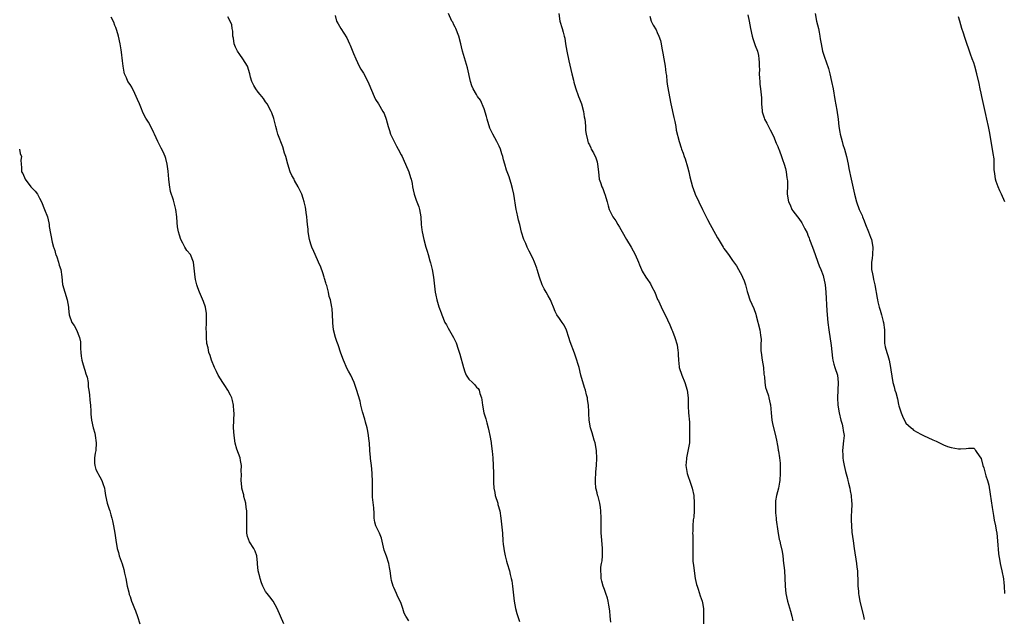
# Model space of a CAD drawing. Units: inches. Extents: x 2613000 to 2616000, y 1512000 to 1515000.
# Drawn here: x 2615350 to 2615611, y 1512771 to 1512929 of the extents above; entities that cross this region are included whole.
import ezdxf

# ---------------------------------------------------------------- set-up
doc = ezdxf.new("R2010")
doc.units = ezdxf.units.IN
doc.header["$MEASUREMENT"] = 0
doc.layers.add('LD26131512_10ft', color=9, linetype='Continuous')

msp = doc.modelspace()

# ---------------------------------------------------------------- linework, layer by layer
at = {"layer": 'LD26131512_10ft'}
for points, elevation in [([(2615419.88, 1512769), (2615418.95, 1512771), (2615418.09, 1512773), (2615417, 1512775), (2615416.12, 1512776.12), (2615415.4, 1512777), (2615415, 1512777.53), (2615414.23, 1512779), (2615413.87, 1512779.87), (2615413.52, 1512781), (2615413.44, 1512781.44), (2615413.06, 1512783), (2615412.89, 1512784.89), (2615412.82, 1512785.18), (2615412.68, 1512787), (2615412.24, 1512788.24), (2615411.83, 1512789), (2615410.7, 1512790.7), (2615410.17, 1512792.17), (2615410.04, 1512793), (2615410.05, 1512793.95), (2615409.99, 1512795), (2615409.99, 1512795.99), (2615410.03, 1512797), (2615410.01, 1512797.99), (2615409.97, 1512799), (2615409.87, 1512799.87), (2615409.71, 1512801), (2615409.26, 1512802.74), (2615409.18, 1512803.18), (2615409, 1512803.78), (2615408.71, 1512805), (2615408.66, 1512805.34), (2615408.5, 1512807), (2615408.59, 1512808.59), (2615408.52, 1512809.48), (2615408.61, 1512811), (2615408.36, 1512812.36), (2615408.2, 1512813), (2615407.78, 1512814.21), (2615407.34, 1512815.34), (2615406.94, 1512816.94), (2615406.63, 1512819), (2615406.51, 1512821), (2615406.62, 1512825), (2615406.58, 1512825.42), (2615406.5, 1512827), (2615406.23, 1512828.23), (2615406, 1512829), (2615405.68, 1512829.68), (2615405.01, 1512831.01), (2615404.21, 1512832.21), (2615403.65, 1512833), (2615403, 1512834.02), (2615402.42, 1512835), (2615401.96, 1512835.96), (2615401.43, 1512837), (2615400.67, 1512839), (2615400.25, 1512840.25), (2615399.96, 1512841), (2615399.74, 1512842.26), (2615399.37, 1512843.37), (2615399.3, 1512845), (2615399.29, 1512846.71), (2615399.26, 1512847), (2615399.34, 1512849), (2615399.3, 1512850.7), (2615399.34, 1512851), (2615399.34, 1512851.34), (2615399.03, 1512853), (2615398.54, 1512854.54), (2615397.48, 1512857), (2615397, 1512858.15), (2615396.71, 1512859), (2615396.38, 1512860.38), (2615396.26, 1512861), (2615396.22, 1512861.78), (2615395.87, 1512865), (2615395.02, 1512867), (2615394.11, 1512868.11), (2615393.56, 1512869), (2615393, 1512870.02), (2615392.5, 1512871), (2615392.17, 1512872.17), (2615391.87, 1512873), (2615391.62, 1512874.38), (2615391.5, 1512875.5), (2615391.39, 1512877), (2615391.13, 1512879), (2615390.53, 1512881.47), (2615389.79, 1512883.79), (2615389.51, 1512885.51), (2615389.33, 1512887), (2615389.12, 1512889.12), (2615388.88, 1512891), (2615388.52, 1512892.52), (2615388.35, 1512893), (2615387.76, 1512894.24), (2615387.3, 1512895.3), (2615386.4, 1512897), (2615385.49, 1512899), (2615385.32, 1512899.32), (2615384.69, 1512900.69), (2615383.88, 1512902.12), (2615383.22, 1512903.22), (2615382.53, 1512904.53), (2615381.88, 1512906.12), (2615381.48, 1512907), (2615381, 1512908.19), (2615380.65, 1512909), (2615380.26, 1512909.74), (2615379.45, 1512911.45), (2615379, 1512912.2), (2615378.42, 1512913), (2615378.03, 1512913.97), (2615377.56, 1512915), (2615377.44, 1512915.44), (2615377.2, 1512917), (2615377, 1512918.4), (2615376.72, 1512920.72), (2615376.67, 1512921.33), (2615376.42, 1512923), (2615375.97, 1512925), (2615375.46, 1512926.54), (2615375.27, 1512927.27), (2615375, 1512927.86), (2615374.68, 1512928.68), (2615374, 1512930)], 8040), ([(2615453, 1512769.76), (2615452.2, 1512771), (2615451.79, 1512771.79), (2615451.44, 1512773), (2615451, 1512774.34), (2615450.75, 1512775), (2615450.1, 1512776.1), (2615449.73, 1512777), (2615449, 1512778.59), (2615448.84, 1512779), (2615448.43, 1512780.43), (2615448.32, 1512781), (2615448.07, 1512783), (2615447.88, 1512783.88), (2615447.7, 1512785), (2615447.09, 1512786.91), (2615446.52, 1512788.52), (2615445.73, 1512791.73), (2615445.25, 1512793), (2615444.28, 1512795), (2615443.99, 1512795.99), (2615443.81, 1512797), (2615443.78, 1512798.22), (2615443.72, 1512799.72), (2615443.38, 1512802.62), (2615443.35, 1512803), (2615443.34, 1512803.34), (2615443.35, 1512805), (2615443.4, 1512806.6), (2615443.32, 1512809), (2615443.12, 1512811), (2615442.86, 1512812.86), (2615442.85, 1512813.15), (2615442.68, 1512815), (2615442.57, 1512817), (2615442.5, 1512817.5), (2615442.35, 1512819), (2615442.14, 1512820.14), (2615441.93, 1512821), (2615441.5, 1512822.5), (2615441.31, 1512823.32), (2615440.71, 1512825.29), (2615440.3, 1512827), (2615440.08, 1512828.08), (2615439.14, 1512831.14), (2615438.47, 1512833), (2615437.61, 1512835), (2615437, 1512836.05), (2615436.69, 1512836.69), (2615435.65, 1512839), (2615435, 1512840.82), (2615434.28, 1512843), (2615433.92, 1512843.92), (2615433.55, 1512845), (2615433.03, 1512847), (2615432.86, 1512848.86), (2615432.81, 1512849.19), (2615432.76, 1512851), (2615432.66, 1512852.65), (2615432.6, 1512853), (2615432.23, 1512855), (2615431.91, 1512855.91), (2615431.68, 1512857), (2615431.22, 1512858.78), (2615431.11, 1512859.11), (2615431, 1512859.52), (2615430.64, 1512860.64), (2615430.55, 1512861), (2615430.18, 1512862.18), (2615429.64, 1512863.64), (2615429.08, 1512865), (2615428.19, 1512867), (2615427.8, 1512867.8), (2615427.27, 1512869), (2615427, 1512869.79), (2615426.62, 1512871), (2615426.31, 1512873), (2615426.26, 1512873.74), (2615426.13, 1512875), (2615426, 1512876), (2615425.94, 1512877), (2615425.79, 1512878.21), (2615425.68, 1512879), (2615425.58, 1512879.58), (2615425.28, 1512881), (2615425, 1512881.89), (2615424.59, 1512883), (2615424.07, 1512884.07), (2615423.66, 1512885), (2615422.69, 1512886.69), (2615422.55, 1512887), (2615422, 1512888), (2615421.55, 1512889), (2615420.89, 1512891), (2615420.35, 1512893), (2615420.05, 1512893.95), (2615419.58, 1512895.58), (2615418.26, 1512899), (2615418.02, 1512900.02), (2615417.67, 1512901), (2615417.14, 1512903.14), (2615416.62, 1512904.62), (2615416.44, 1512905), (2615415.37, 1512907), (2615415, 1512907.59), (2615414.41, 1512908.41), (2615413.52, 1512909.52), (2615413, 1512910.14), (2615412.41, 1512911), (2615411.87, 1512911.87), (2615411.36, 1512913), (2615411, 1512914.15), (2615410.79, 1512915), (2615410.16, 1512917), (2615408.95, 1512919), (2615408.14, 1512920.14), (2615407.55, 1512921), (2615407, 1512922.1), (2615406.67, 1512923), (2615406.49, 1512924.49), (2615406.33, 1512925), (2615406.34, 1512926.34), (2615406.12, 1512927), (2615406.02, 1512928.02), (2615405.56, 1512929), (2615405, 1512930.12)], 8050), ([(2615433.51, 1512930.49), (2615433.86, 1512929), (2615434.23, 1512928.23), (2615434.93, 1512927), (2615436.54, 1512924.54), (2615437.26, 1512923), (2615437.42, 1512922.58), (2615438.37, 1512920.37), (2615438.93, 1512919), (2615439.86, 1512917), (2615440.25, 1512916.25), (2615441, 1512915.16), (2615442.14, 1512913), (2615442.38, 1512912.38), (2615443.8, 1512909), (2615444.18, 1512908.18), (2615444.93, 1512907), (2615446.15, 1512905), (2615446.45, 1512904.45), (2615447, 1512903), (2615447.57, 1512901), (2615447.93, 1512899.93), (2615448.2, 1512899), (2615449.09, 1512897), (2615449.76, 1512895.76), (2615450.22, 1512895), (2615451, 1512893.46), (2615451.25, 1512893), (2615451.79, 1512891.79), (2615452.18, 1512891), (2615453.01, 1512889), (2615453.5, 1512887.5), (2615453.61, 1512887), (2615453.9, 1512885.9), (2615454.03, 1512885), (2615454.22, 1512884.22), (2615454.48, 1512883), (2615455, 1512881.43), (2615455.65, 1512879.65), (2615455.83, 1512879), (2615456.18, 1512877), (2615456.32, 1512875), (2615456.47, 1512873.53), (2615456.54, 1512873), (2615456.97, 1512871), (2615457.58, 1512869), (2615457.89, 1512867.89), (2615458.2, 1512867), (2615458.64, 1512865.35), (2615458.77, 1512864.77), (2615459.21, 1512863), (2615459.6, 1512861), (2615460.01, 1512857), (2615460.2, 1512856.2), (2615460.43, 1512855), (2615461, 1512853.12), (2615461.58, 1512851.58), (2615461.76, 1512851), (2615462.61, 1512849), (2615463, 1512848.31), (2615463.5, 1512847.5), (2615464.9, 1512845), (2615465.56, 1512843.56), (2615466.13, 1512841.87), (2615466.59, 1512840.59), (2615467.56, 1512837), (2615467.9, 1512835.9), (2615468.28, 1512835), (2615469, 1512833.89), (2615469.92, 1512833), (2615470.48, 1512832.48), (2615471, 1512831.82), (2615471.42, 1512831.42), (2615471.67, 1512831), (2615471.9, 1512830.1), (2615472.3, 1512829), (2615472.43, 1512828.43), (2615472.58, 1512827), (2615472.98, 1512825.02), (2615473.43, 1512823.43), (2615473.72, 1512822.29), (2615474.08, 1512821), (2615474.25, 1512820.25), (2615474.51, 1512819), (2615474.85, 1512817.15), (2615474.87, 1512816.87), (2615475.15, 1512814.85), (2615475.31, 1512813), (2615475.44, 1512811), (2615475.48, 1512809), (2615475.48, 1512806.52), (2615475.59, 1512805), (2615475.85, 1512803.85), (2615475.98, 1512803), (2615476.62, 1512801), (2615476.69, 1512800.69), (2615477.2, 1512799), (2615477.49, 1512797), (2615477.86, 1512793), (2615478.02, 1512791), (2615478.11, 1512790.11), (2615478.23, 1512789), (2615478.34, 1512788.34), (2615478.62, 1512787), (2615479, 1512785.61), (2615479.15, 1512785), (2615479.71, 1512783), (2615479.92, 1512782.08), (2615480.21, 1512781), (2615480.35, 1512780.35), (2615480.55, 1512779), (2615480.95, 1512775), (2615481.32, 1512773), (2615481.67, 1512771.67), (2615482.43, 1512769.57)], 8060), ([(2615506.62, 1512769.38), (2615506.49, 1512771), (2615506.41, 1512772.41), (2615506.1, 1512773.9), (2615505.95, 1512775), (2615505.76, 1512775.76), (2615505.37, 1512777), (2615505, 1512778.05), (2615504.64, 1512779), (2615504.25, 1512780.25), (2615504.06, 1512781), (2615504.07, 1512781.93), (2615503.96, 1512783), (2615504.03, 1512784.03), (2615504.2, 1512785), (2615504.34, 1512785.66), (2615504.46, 1512787), (2615504.44, 1512788.44), (2615504.48, 1512789), (2615504.21, 1512792.21), (2615504.12, 1512793), (2615504.07, 1512793.93), (2615504.07, 1512795), (2615504.09, 1512796.09), (2615504.09, 1512797), (2615504.03, 1512799), (2615503.88, 1512799.88), (2615503.72, 1512801), (2615503.26, 1512802.74), (2615503.14, 1512803.14), (2615503, 1512803.77), (2615502.75, 1512804.75), (2615502.71, 1512805), (2615502.6, 1512806.6), (2615502.59, 1512807), (2615502.71, 1512809.29), (2615502.84, 1512811), (2615502.91, 1512812.91), (2615502.86, 1512814.86), (2615502.58, 1512816.58), (2615502.49, 1512817), (2615502.27, 1512817.73), (2615501.66, 1512819.66), (2615501.28, 1512821), (2615500.94, 1512823), (2615500.84, 1512824.84), (2615500.79, 1512825.21), (2615500.69, 1512827), (2615500.5, 1512828.5), (2615500.42, 1512829), (2615500.24, 1512829.76), (2615499.91, 1512831), (2615499.67, 1512831.67), (2615498.67, 1512835), (2615498.21, 1512837), (2615497.89, 1512838.11), (2615497.66, 1512839), (2615497, 1512840.86), (2615495.85, 1512843.85), (2615495.52, 1512845), (2615494.91, 1512846.91), (2615494.26, 1512848.26), (2615493.71, 1512849), (2615493, 1512850.04), (2615492.32, 1512851), (2615491.85, 1512851.85), (2615491.46, 1512853), (2615491, 1512854.08), (2615490.65, 1512855), (2615490.03, 1512856.03), (2615489.51, 1512857), (2615489, 1512857.9), (2615488.43, 1512859), (2615487.69, 1512861), (2615487.13, 1512863), (2615487, 1512863.39), (2615486.41, 1512865), (2615485.91, 1512866.09), (2615485.46, 1512867), (2615485.29, 1512867.29), (2615485, 1512867.94), (2615484.44, 1512869), (2615484.05, 1512869.95), (2615483.59, 1512871), (2615482.98, 1512872.98), (2615482.47, 1512875), (2615482.12, 1512876.12), (2615481.97, 1512877), (2615481.72, 1512878.28), (2615481.54, 1512879), (2615480.89, 1512883), (2615480.55, 1512884.55), (2615480.16, 1512885.84), (2615479.84, 1512887), (2615479.64, 1512887.64), (2615479, 1512889.44), (2615478.51, 1512891), (2615478.16, 1512892.16), (2615477.96, 1512893), (2615477.72, 1512893.72), (2615477.36, 1512895), (2615477, 1512895.8), (2615476.41, 1512897), (2615475.3, 1512899), (2615475, 1512899.67), (2615474.56, 1512900.56), (2615473.79, 1512903), (2615473.63, 1512903.63), (2615473, 1512905.69), (2615472.01, 1512908.01), (2615471.3, 1512909), (2615471, 1512909.54), (2615470.09, 1512911), (2615469.78, 1512911.78), (2615469.43, 1512913), (2615468.6, 1512916.6), (2615467.29, 1512921), (2615467, 1512922.13), (2615466.8, 1512923), (2615466.27, 1512925), (2615465.5, 1512927), (2615465.35, 1512927.35), (2615465, 1512928), (2615464.67, 1512928.67), (2615464.48, 1512929), (2615463.52, 1512931)], 8070), ([(2615492.82, 1512931), (2615493.16, 1512929), (2615493.7, 1512927), (2615494.03, 1512926.03), (2615494.26, 1512925), (2615494.43, 1512924.43), (2615494.66, 1512923), (2615495, 1512921), (2615495.53, 1512918.47), (2615496.33, 1512915), (2615496.72, 1512913.28), (2615496.81, 1512912.81), (2615497.24, 1512911.24), (2615498.11, 1512909), (2615498.37, 1512908.37), (2615498.86, 1512907), (2615499.39, 1512905), (2615499.59, 1512903.59), (2615499.72, 1512903), (2615499.86, 1512902.14), (2615499.92, 1512901), (2615499.94, 1512899.94), (2615500.1, 1512899), (2615500.49, 1512897.51), (2615500.54, 1512897), (2615500.66, 1512896.66), (2615501, 1512896.1), (2615501.31, 1512895.31), (2615501.47, 1512895), (2615502.02, 1512894.02), (2615502.68, 1512892.68), (2615503, 1512891.6), (2615503.16, 1512891), (2615503.35, 1512889), (2615503.6, 1512887), (2615503.9, 1512886.1), (2615504.31, 1512885), (2615504.53, 1512884.53), (2615505, 1512883.23), (2615505.1, 1512883), (2615505.68, 1512881), (2615505.94, 1512879.94), (2615506.25, 1512879), (2615507, 1512877.39), (2615507.22, 1512877), (2615507.97, 1512875.97), (2615508.53, 1512875), (2615509, 1512874.25), (2615509.67, 1512873), (2615510.81, 1512871), (2615512.02, 1512869), (2615513.13, 1512867), (2615513.99, 1512865), (2615514.26, 1512864.26), (2615514.78, 1512863), (2615515, 1512862.58), (2615515.92, 1512861), (2615516.38, 1512860.38), (2615517, 1512859.5), (2615517.2, 1512859.2), (2615517.56, 1512858.44), (2615518.31, 1512857), (2615519.09, 1512855.09), (2615519.27, 1512854.73), (2615520.34, 1512852.34), (2615521.08, 1512851), (2615522.34, 1512848.34), (2615522.84, 1512847), (2615523, 1512846.64), (2615523.63, 1512845), (2615524.26, 1512843), (2615524.47, 1512841.53), (2615524.52, 1512841), (2615524.5, 1512840.5), (2615524.58, 1512839), (2615524.83, 1512837.17), (2615524.84, 1512837), (2615525.52, 1512835), (2615526.32, 1512833), (2615526.93, 1512831), (2615527.17, 1512829), (2615527.19, 1512827.19), (2615527.23, 1512826.77), (2615527.29, 1512825), (2615527.5, 1512822.5), (2615527.55, 1512821), (2615527.55, 1512819.55), (2615527.57, 1512819), (2615527.51, 1512817), (2615527.22, 1512815.22), (2615527, 1512814.36), (2615526.74, 1512813), (2615526.75, 1512812.75), (2615526.6, 1512811), (2615526.9, 1512808.9), (2615527.92, 1512806.08), (2615528.29, 1512805), (2615528.69, 1512803), (2615528.81, 1512801), (2615528.79, 1512799), (2615528.68, 1512797.32), (2615528.55, 1512796.55), (2615528.43, 1512795), (2615528.4, 1512793.6), (2615528.38, 1512793), (2615528.4, 1512792.4), (2615528.47, 1512789.53), (2615528.46, 1512789), (2615528.43, 1512788.43), (2615528.42, 1512787), (2615528.44, 1512785.56), (2615528.48, 1512785), (2615528.57, 1512784.57), (2615528.74, 1512783), (2615529.09, 1512781), (2615529.44, 1512779.44), (2615529.54, 1512779), (2615529.86, 1512778.14), (2615530.4, 1512776.4), (2615530.92, 1512775), (2615531, 1512774.55), (2615531.25, 1512773), (2615531.26, 1512770.74), (2615531.24, 1512769)], 8080), ([(2615517, 1512930.28), (2615517.38, 1512929), (2615517.92, 1512927.92), (2615518.66, 1512926.66), (2615519, 1512926), (2615519.42, 1512925), (2615519.81, 1512923.81), (2615519.99, 1512923), (2615520.17, 1512921.83), (2615520.47, 1512920.47), (2615520.69, 1512919), (2615521.05, 1512917), (2615521.27, 1512915.27), (2615521.41, 1512914.59), (2615521.54, 1512913), (2615521.7, 1512911.7), (2615522.63, 1512907), (2615523.41, 1512903.41), (2615523.69, 1512902.31), (2615523.91, 1512901), (2615524.03, 1512900.03), (2615524.79, 1512897), (2615525.34, 1512895.34), (2615525.44, 1512895), (2615525.89, 1512893.89), (2615526.12, 1512893), (2615526.38, 1512892.38), (2615527, 1512890.34), (2615527.36, 1512889), (2615527.66, 1512887.66), (2615528.31, 1512885), (2615528.51, 1512884.51), (2615529.05, 1512883), (2615531, 1512878.97), (2615531.97, 1512877), (2615532.34, 1512876.34), (2615532.99, 1512875), (2615534.46, 1512872.46), (2615535, 1512871.45), (2615535.18, 1512871.18), (2615536.49, 1512869), (2615536.66, 1512868.66), (2615537, 1512868.16), (2615537.89, 1512867), (2615539, 1512865.46), (2615539.98, 1512863.98), (2615540.55, 1512863), (2615541.42, 1512861.42), (2615541.64, 1512861), (2615542.04, 1512860.04), (2615542.39, 1512859), (2615542.84, 1512857.16), (2615543, 1512856.65), (2615543.6, 1512855), (2615544.65, 1512852.65), (2615545.16, 1512851.16), (2615545.24, 1512850.76), (2615546.24, 1512847), (2615546.42, 1512845.58), (2615546.52, 1512845), (2615546.55, 1512844.55), (2615546.5, 1512843), (2615546.52, 1512841.48), (2615546.57, 1512841), (2615546.84, 1512839), (2615547.15, 1512837), (2615547.29, 1512835.29), (2615547.42, 1512834.58), (2615547.53, 1512833), (2615547.74, 1512831.74), (2615547.96, 1512831), (2615548.48, 1512829.52), (2615548.64, 1512829), (2615549, 1512827.38), (2615549.08, 1512827.08), (2615549.19, 1512825), (2615549.4, 1512823), (2615549.7, 1512821.7), (2615550.38, 1512819), (2615550.74, 1512817.26), (2615550.79, 1512816.79), (2615551, 1512815.84), (2615551.11, 1512815.11), (2615551.18, 1512814.82), (2615551.46, 1512813), (2615551.61, 1512811.61), (2615551.62, 1512811), (2615551.6, 1512810.4), (2615551.66, 1512809), (2615551.54, 1512807), (2615551.46, 1512806.54), (2615551.13, 1512805), (2615550.61, 1512803), (2615550.4, 1512801.6), (2615550.35, 1512801), (2615550.38, 1512800.38), (2615550.38, 1512799), (2615550.42, 1512798.42), (2615550.55, 1512797), (2615550.55, 1512796.55), (2615551, 1512793.53), (2615551.38, 1512791.38), (2615551.51, 1512791), (2615551.63, 1512790.37), (2615552.15, 1512788.15), (2615552.29, 1512787), (2615552.54, 1512785), (2615552.55, 1512784.55), (2615552.73, 1512783), (2615552.84, 1512781.16), (2615552.92, 1512779), (2615553.14, 1512777), (2615553.57, 1512775), (2615554.32, 1512772.32), (2615554.71, 1512771), (2615555, 1512769.77)], 8090), ([(2615543, 1512930.69), (2615543.35, 1512929), (2615543.72, 1512927), (2615544.17, 1512925), (2615544.37, 1512924.37), (2615545, 1512922.55), (2615545.59, 1512921), (2615545.84, 1512919.84), (2615545.99, 1512919), (2615546.01, 1512917.99), (2615546.08, 1512917), (2615546.11, 1512916.11), (2615546.08, 1512915), (2615546.15, 1512913.85), (2615546.18, 1512913), (2615546.23, 1512912.23), (2615546.43, 1512911), (2615546.66, 1512908.66), (2615546.65, 1512907), (2615546.81, 1512905.19), (2615546.86, 1512904.86), (2615547.35, 1512903.35), (2615547.49, 1512903), (2615548.07, 1512901.93), (2615548.54, 1512901), (2615548.66, 1512900.66), (2615549, 1512900.1), (2615549.54, 1512899), (2615550.03, 1512897.97), (2615550.41, 1512897), (2615550.55, 1512896.55), (2615551, 1512895.7), (2615551.19, 1512895.19), (2615551.29, 1512895), (2615551.46, 1512894.54), (2615551.99, 1512893), (2615552.23, 1512892.23), (2615552.65, 1512891), (2615553, 1512889.86), (2615553.19, 1512889), (2615553.41, 1512887.41), (2615553.48, 1512887), (2615553.52, 1512886.48), (2615553.53, 1512885), (2615553.49, 1512883.49), (2615553.51, 1512883), (2615553.85, 1512881), (2615554.23, 1512880.23), (2615554.75, 1512879), (2615555, 1512878.62), (2615556.25, 1512877), (2615556.6, 1512876.6), (2615557.39, 1512875.39), (2615558.15, 1512873.85), (2615558.75, 1512872.75), (2615559, 1512872.18), (2615559.33, 1512871.33), (2615559.44, 1512871), (2615560.22, 1512869), (2615560.94, 1512867), (2615561.6, 1512865), (2615561.99, 1512863.99), (2615562.41, 1512863), (2615563, 1512861.44), (2615563.14, 1512861), (2615563.45, 1512859.45), (2615563.53, 1512859), (2615563.71, 1512857), (2615564.03, 1512852.03), (2615564.31, 1512849), (2615564.55, 1512847), (2615565.15, 1512842.85), (2615565.49, 1512839.49), (2615565.57, 1512839), (2615565.87, 1512837.87), (2615566.14, 1512837), (2615566.81, 1512835), (2615567.05, 1512833), (2615566.91, 1512831), (2615566.81, 1512829), (2615566.95, 1512827), (2615567.29, 1512825), (2615567.75, 1512823), (2615568.06, 1512821.94), (2615568.29, 1512821), (2615568.33, 1512820.33), (2615568.58, 1512819), (2615568.46, 1512817.54), (2615568.15, 1512815), (2615568.24, 1512813.76), (2615568.26, 1512813), (2615568.37, 1512812.37), (2615568.64, 1512811), (2615569, 1512809.38), (2615569.51, 1512807.51), (2615569.58, 1512807), (2615569.73, 1512806.27), (2615570.07, 1512805), (2615570.24, 1512804.24), (2615570.47, 1512803), (2615570.59, 1512801.41), (2615570.63, 1512801), (2615570.64, 1512800.64), (2615570.56, 1512799), (2615570.46, 1512797.54), (2615570.47, 1512797), (2615570.51, 1512796.51), (2615570.53, 1512795), (2615570.68, 1512793.32), (2615570.98, 1512790.98), (2615571.26, 1512789), (2615571.88, 1512785), (2615572.01, 1512784.01), (2615572.12, 1512783), (2615572.17, 1512781.83), (2615572.23, 1512781), (2615572.28, 1512779), (2615572.39, 1512777.61), (2615572.42, 1512777), (2615572.48, 1512776.48), (2615572.75, 1512775), (2615573.76, 1512771), (2615573.93, 1512770.07)], 8100), ([(2615560.9, 1512931), (2615561.29, 1512929), (2615561.76, 1512927), (2615561.97, 1512926.03), (2615562.17, 1512925), (2615562.28, 1512924.28), (2615562.5, 1512923), (2615562.89, 1512921), (2615563.38, 1512919.38), (2615563.79, 1512918.21), (2615564.44, 1512916.44), (2615564.83, 1512915), (2615565.28, 1512913), (2615565.66, 1512911), (2615566.15, 1512908.15), (2615566.65, 1512905.35), (2615566.98, 1512902.98), (2615567.22, 1512901), (2615567.48, 1512899.48), (2615567.55, 1512899), (2615568.05, 1512897), (2615568.26, 1512896.26), (2615568.66, 1512895), (2615569.22, 1512893), (2615569.64, 1512891), (2615569.86, 1512889.86), (2615570.5, 1512887), (2615571.33, 1512883), (2615571.87, 1512881), (2615572.63, 1512879), (2615573.37, 1512877.37), (2615573.49, 1512877), (2615573.94, 1512875.94), (2615574.27, 1512875), (2615575.11, 1512873), (2615575.63, 1512871.63), (2615575.83, 1512871), (2615576.18, 1512869), (2615576.1, 1512867), (2615576, 1512866), (2615575.86, 1512865), (2615575.85, 1512863.85), (2615575.88, 1512863), (2615576.12, 1512861.88), (2615576.27, 1512861), (2615576.4, 1512860.4), (2615576.76, 1512859), (2615577.39, 1512855.39), (2615577.44, 1512855), (2615577.55, 1512854.45), (2615577.91, 1512853), (2615578.21, 1512852.21), (2615578.54, 1512851), (2615579, 1512849.23), (2615579.08, 1512849), (2615579.34, 1512847), (2615579.36, 1512846.64), (2615579.29, 1512845), (2615579.35, 1512843.35), (2615579.38, 1512843), (2615579.5, 1512842.5), (2615579.93, 1512841), (2615580.24, 1512840.24), (2615580.56, 1512839), (2615580.95, 1512837), (2615581, 1512836.4), (2615581.3, 1512834.7), (2615581.53, 1512833), (2615581.88, 1512831.88), (2615582.09, 1512831), (2615582.35, 1512830.35), (2615582.73, 1512828.73), (2615583, 1512827.18), (2615583.14, 1512826.86), (2615583.78, 1512825), (2615584.13, 1512824.13), (2615585, 1512822.28), (2615586.38, 1512821), (2615586.71, 1512820.71), (2615587, 1512820.41), (2615589, 1512819.3), (2615589.69, 1512819), (2615592.16, 1512817.84), (2615593, 1512817.46), (2615594.64, 1512816.64), (2615595, 1512816.48), (2615596.06, 1512816.06), (2615597, 1512815.75), (2615599, 1512815.41), (2615599.46, 1512815.46), (2615601, 1512815.53), (2615601.63, 1512815.63), (2615603, 1512815.64), (2615603.3, 1512815.3), (2615603.47, 1512815), (2615604.66, 1512813.34), (2615605, 1512812.89), (2615605.46, 1512811), (2615605.66, 1512810.34), (2615606.24, 1512808.24), (2615606.65, 1512807), (2615607, 1512805.82), (2615607.35, 1512803.35), (2615607.88, 1512799.88), (2615608.28, 1512797.72), (2615608.47, 1512796.47), (2615608.77, 1512795), (2615609, 1512793.81), (2615609.11, 1512793), (2615609.32, 1512791), (2615609.62, 1512787.62), (2615609.7, 1512787), (2615609.86, 1512786.14), (2615610.03, 1512785), (2615610.19, 1512784.19), (2615610.47, 1512783), (2615610.88, 1512780.88), (2615611, 1512779.87), (2615611.07, 1512779.07), (2615611.07, 1512778.93), (2615611.21, 1512777)], 8110), ([(2615611.24, 1512881), (2615610.41, 1512883), (2615609.91, 1512883.91), (2615609.5, 1512885), (2615609, 1512886.42), (2615608.81, 1512887), (2615608.57, 1512888.57), (2615608.49, 1512889), (2615608.41, 1512889.59), (2615608.39, 1512892.39), (2615608.16, 1512893.84), (2615608.03, 1512895), (2615607.39, 1512898.61), (2615607.25, 1512899.25), (2615606.93, 1512901), (2615606.49, 1512903), (2615606.2, 1512904.2), (2615605.16, 1512909), (2615605, 1512909.84), (2615604.74, 1512911), (2615604.45, 1512912.45), (2615603.86, 1512915), (2615603.29, 1512917), (2615603, 1512917.91), (2615602.63, 1512919), (2615602.18, 1512920.18), (2615601.91, 1512921), (2615601, 1512923.61), (2615600.61, 1512924.61), (2615600.25, 1512925.75), (2615599.84, 1512927), (2615599.28, 1512929), (2615599, 1512930.12)], 8120), ([(2615349.63, 1512895), (2615349.81, 1512893.81), (2615350.15, 1512893), (2615350.04, 1512892.04), (2615350.13, 1512891), (2615350.16, 1512890.16), (2615350.15, 1512889), (2615350.51, 1512888.51), (2615351.12, 1512887), (2615352.7, 1512885), (2615353, 1512884.66), (2615353.84, 1512883.84), (2615354.4, 1512883), (2615355, 1512882.01), (2615355.48, 1512881), (2615356.3, 1512879), (2615357.05, 1512877.05), (2615357.46, 1512875.46), (2615357.52, 1512875), (2615357.56, 1512874.44), (2615358.29, 1512870.29), (2615358.71, 1512869), (2615358.75, 1512868.75), (2615359, 1512868.09), (2615359.23, 1512867.23), (2615359.34, 1512867), (2615359.59, 1512866.41), (2615360.02, 1512865), (2615360.21, 1512864.21), (2615360.62, 1512863), (2615360.9, 1512861.1), (2615361.1, 1512859.1), (2615361.65, 1512857), (2615362.28, 1512855), (2615362.63, 1512853), (2615362.65, 1512852.65), (2615362.85, 1512851), (2615363.55, 1512849), (2615364.14, 1512848.14), (2615364.77, 1512847), (2615365, 1512846.56), (2615365.45, 1512845.45), (2615365.56, 1512845), (2615365.81, 1512843.81), (2615365.87, 1512843), (2615365.89, 1512842.11), (2615365.98, 1512841), (2615366.07, 1512840.07), (2615366.22, 1512839), (2615366.36, 1512838.36), (2615366.82, 1512836.82), (2615367, 1512836.3), (2615367.3, 1512835.3), (2615367.58, 1512834.42), (2615367.85, 1512833), (2615367.89, 1512831.89), (2615368.1, 1512831), (2615368.26, 1512829.74), (2615368.35, 1512828.35), (2615368.49, 1512827), (2615368.59, 1512825.41), (2615368.6, 1512825), (2615368.63, 1512824.63), (2615368.79, 1512823), (2615369.25, 1512821), (2615369.62, 1512819.62), (2615369.72, 1512819), (2615369.98, 1512817), (2615369.89, 1512815), (2615369.75, 1512814.25), (2615369.58, 1512813), (2615369.6, 1512811.6), (2615369.62, 1512811), (2615369.96, 1512809.96), (2615370.41, 1512809), (2615370.61, 1512808.61), (2615371, 1512807.98), (2615371.56, 1512807), (2615371.8, 1512806.2), (2615372.2, 1512805), (2615372.31, 1512804.31), (2615372.47, 1512803), (2615372.93, 1512801), (2615373.44, 1512799.44), (2615373.6, 1512799), (2615373.9, 1512797.9), (2615374.19, 1512797), (2615374.31, 1512796.31), (2615374.63, 1512795), (2615375, 1512793), (2615375.22, 1512791.22), (2615375.57, 1512789), (2615375.92, 1512787.92), (2615376.15, 1512787), (2615376.9, 1512784.9), (2615377.37, 1512783.37), (2615377.56, 1512782.44), (2615377.89, 1512781), (2615378.26, 1512779), (2615378.67, 1512777.33), (2615378.76, 1512776.76), (2615379, 1512776.22), (2615379.4, 1512775), (2615379.63, 1512774.37), (2615380.19, 1512773), (2615380.45, 1512772.45), (2615381, 1512770.88), (2615381.61, 1512769)], 8030)]:
    msp.add_lwpolyline(points, dxfattribs=dict(at, elevation=elevation))

doc.saveas('drawing.dxf')
